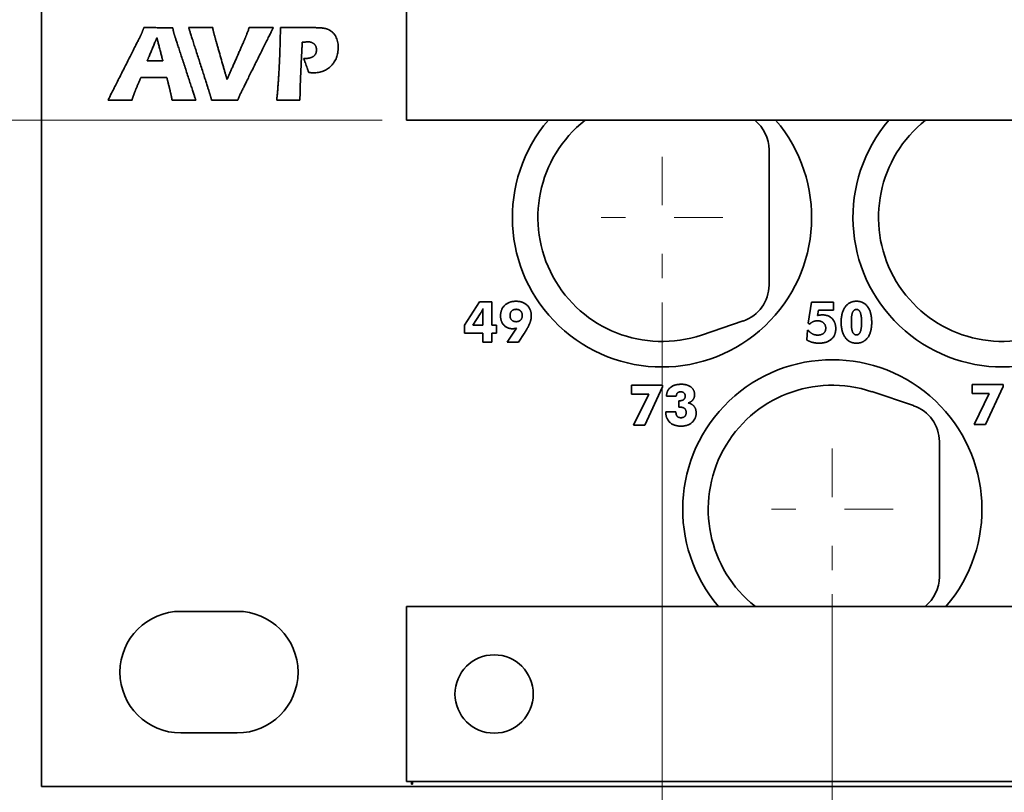
# Model space of a CAD drawing. Units: inches. Extents: x 0.4 to 44.9, y 0.4 to 16.6.
# Drawn here: x 24.3 to 26.3, y 10.4 to 12 of the extents above; entities that cross this region are included whole.
import ezdxf

# ---------------------------------------------------------------- set-up
doc = ezdxf.new("R2010")
doc.units = ezdxf.units.IN
doc.header["$MEASUREMENT"] = 0
doc.linetypes.add('CHAIN', pattern=[0.7087, 0.4724, -0.0591, 0.1181, -0.0591])
doc.layers.add('Center Mark(AVP)', color=1, linetype='Continuous', lineweight=9, true_color=0xff0000)
doc.layers.add('Dimensions(AVP)', color=7, linetype='Continuous', lineweight=18)
doc.layers.add('Visible Edges(AVP)', color=7, linetype='Continuous', lineweight=35)
doc.styles.add('DEFAULT-AVP_Large', font='ARIAL.TTF')
doc.dimstyles.new('AVP Standard-AVP', dxfattribs={"dimtxt": 0.15, "dimasz": 0.1, "dimexe": 0.05, "dimexo": 0.05, "dimgap": 0.04, "dimtad": 0, "dimtoh": 1, "dimdec": 3, "dimrnd": 1e-08, "dimzin": 0, "dimdsep": 46, "dimtxsty": 'DEFAULT-AVP_Large', "dimblk": 'Filled-1', "dimcen": 0.09, "dimdle": 0.12, "dimclrd": 7, "dimclre": 7, "dimclrt": 7, "dimadec": 0, "dimazin": 0, "dimtfac": 1, "dimtdec": 3, "dimtofl": 0, "dimtmove": 0, "dimatfit": 3, "dimfxl": 0, "dimtolj": 1, "dimtzin": 0, "dimlwd": 15, "dimlwe": 15, "dimarcsym": 0})

# ---------------------------------------------------------------- blocks, each defined once
blk = doc.blocks.new('Filled-1')
at = {"color": 0}
for p, q in [((0, 0), (-1, 0.3125)), ((-1, 0.3125), (-1, -0.3125)), ((-1, 0), (0, 0)), ((-1, -0.3125), (0, 0))]:
    blk.add_line(p, q, dxfattribs=at)
at = {"color": 0, "flags": 128}
blk.add_lwpolyline([(-1, -0.3125), (0, 0), (-1, 0.3125), (-1, -0.3125)], dxfattribs=at)
at = {"color": 0}
blk.add_solid([(-1, -0.3125), (0, 0), (-1, 0.3125), (-1, -0.3125)], dxfattribs=at)
blk = doc.blocks.new('*D37')
at = {"layer": 'Defpoints', "color": 0, "linetype": 'Continuous'}
for p in [(25.3078, 13.7402), (25.2378, 13.5951)]:
    blk.add_point(p, dxfattribs=at)
at = {"layer": 'Dimensions(AVP)', "color": 7, "linetype": 'Continuous', "lineweight": 15}
for p, q in [((25.4996, 14.1378), (25.3512, 13.8302)), ((25.5996, 14.1378), (25.4996, 14.1378)), ((25.2728, 13.5776), (25.2728, 13.7576)), ((25.1828, 13.6676), (25.3628, 13.6676))]:
    blk.add_line(p, q, dxfattribs=at)
at = {"layer": 'Dimensions(AVP)', "color": 7, "linetype": 'Continuous', "lineweight": 15, "xscale": 0.1000000014901161, "yscale": 0.1000000014901161, "zscale": 0.1000000014901161, "rotation": 244.2499813172008}
blk.add_blockref('Filled-1', (25.3078, 13.7402), dxfattribs=at)
at = {"layer": 'Dimensions(AVP)', "color": 7, "linetype": 'Continuous', "lineweight": 18, "insert": (25.6396, 14.2376), "char_height": 0.15, "attachment_point": 1, "style": 'DEFAULT-AVP_Large'}
blk.add_mtext('\\A1;∅0.161 in [4.09 mm]{, Jackfield Identification System (JIS), (10 Colors Supplied)}', dxfattribs=at)
blk = doc.blocks.new('*D38')
at = {"layer": 'Defpoints', "color": 0, "linetype": 'Continuous'}
for p in [(23.6427, 13.8476), (25.0928, 13.8476), (25.0928, 13.4876)]:
    blk.add_point(p, dxfattribs=at)
at = {"layer": 'Dimensions(AVP)', "color": 7, "linetype": 'Continuous', "lineweight": 15}
for p, q in [((25.0428, 13.8476), (23.5927, 13.8476)), ((23.6427, 13.7476), (23.6427, 13.5876)), ((25.0428, 13.4876), (23.5927, 13.4876)), ((23.6427, 13.4876), (23.6427, 13.3367))]:
    blk.add_line(p, q, dxfattribs=at)
at = {"layer": 'Dimensions(AVP)', "color": 7, "linetype": 'Continuous', "lineweight": 15, "xscale": 0.1000000014901161, "yscale": 0.1000000014901161, "zscale": 0.1000000014901161}
for p, rotation in [((23.6427, 13.8476), 90), ((23.6427, 13.4876), 270)]:
    blk.add_blockref('Filled-1', p, dxfattribs=dict(at, rotation=rotation))
at = {"layer": 'Dimensions(AVP)', "color": 7, "linetype": 'Continuous', "lineweight": 18, "insert": (23.7539, 11.5834), "char_height": 0.15, "attachment_point": 7, "rotation": 90, "style": 'DEFAULT-AVP_Large'}
blk.add_mtext('\\A1;{Top/Bottom Label\\P}0.360 in [9.14 mm]', dxfattribs=at)
blk = doc.blocks.new('*D39')
at = {"layer": 'Defpoints', "color": 0, "linetype": 'Continuous'}
for p in [(24.0763, 12.4876), (25.0928, 12.4876), (25.0928, 11.7576)]:
    blk.add_point(p, dxfattribs=at)
at = {"layer": 'Dimensions(AVP)', "color": 7, "linetype": 'Continuous', "lineweight": 15}
for p, q in [((25.0428, 12.4876), (24.0263, 12.4876)), ((24.0763, 12.3876), (24.0763, 11.8576)), ((25.0428, 11.7576), (24.0263, 11.7576)), ((24.0763, 11.7576), (24.0763, 11.5899))]:
    blk.add_line(p, q, dxfattribs=at)
at = {"layer": 'Dimensions(AVP)', "color": 7, "linetype": 'Continuous', "lineweight": 15, "xscale": 0.1000000014901161, "yscale": 0.1000000014901161, "zscale": 0.1000000014901161}
for p, rotation in [((24.0763, 12.4876), 90), ((24.0763, 11.7576), 270)]:
    blk.add_blockref('Filled-1', p, dxfattribs=dict(at, rotation=rotation))
at = {"layer": 'Dimensions(AVP)', "color": 7, "linetype": 'Continuous', "lineweight": 18, "insert": (24.1869, 9.7202), "char_height": 0.15, "attachment_point": 7, "rotation": 90, "style": 'DEFAULT-AVP_Large'}
blk.add_mtext('\\A1;{Middle Label\\P}0.730 in [18.54 mm]', dxfattribs=at)
blk = doc.blocks.new('*D40')
at = {"layer": 'Defpoints', "color": 0, "linetype": 'Continuous'}
for p in [(25.6178, 11.4326), (25.0928, 10.3976), (25.6178, 10.0722)]:
    blk.add_point(p, dxfattribs=at)
at = {"layer": 'Dimensions(AVP)', "color": 7, "linetype": 'Continuous', "lineweight": 15}
for p, q in [((25.6178, 11.3826), (25.6178, 10.0222)), ((25.0928, 10.3476), (25.0928, 10.0222)), ((25.1928, 10.0722), (25.5178, 10.0722)), ((25.6178, 10.0722), (26.1318, 10.0722))]:
    blk.add_line(p, q, dxfattribs=at)
at = {"layer": 'Dimensions(AVP)', "color": 7, "linetype": 'Continuous', "lineweight": 15, "xscale": 0.1000000014901161, "yscale": 0.1000000014901161, "zscale": 0.1000000014901161, "rotation": 180}
blk.add_blockref('Filled-1', (25.0928, 10.0722), dxfattribs=at)
at = {"layer": 'Dimensions(AVP)', "color": 7, "linetype": 'Continuous', "lineweight": 15, "xscale": 0.1000000014901161, "yscale": 0.1000000014901161, "zscale": 0.1000000014901161}
blk.add_blockref('Filled-1', (25.6178, 10.0722), dxfattribs=at)
at = {"layer": 'Dimensions(AVP)', "color": 7, "linetype": 'Continuous', "lineweight": 18, "insert": (26.1718, 10.1683), "char_height": 0.15, "attachment_point": 1, "style": 'DEFAULT-AVP_Large'}
blk.add_mtext('\\A1;0.525 in [13.33 mm]', dxfattribs=at)
blk = doc.blocks.new('*D41')
at = {"layer": 'Defpoints', "color": 0, "linetype": 'Continuous'}
for p in [(25.9678, 10.8326), (25.0928, 10.3976), (25.9678, 9.726)]:
    blk.add_point(p, dxfattribs=at)
at = {"layer": 'Dimensions(AVP)', "color": 7, "linetype": 'Continuous', "lineweight": 15}
for p, q in [((25.9678, 10.7826), (25.9678, 9.676)), ((25.0928, 10.3476), (25.0928, 9.676)), ((25.1928, 9.726), (25.8678, 9.726)), ((25.9678, 9.726), (26.133, 9.726))]:
    blk.add_line(p, q, dxfattribs=at)
at = {"layer": 'Dimensions(AVP)', "color": 7, "linetype": 'Continuous', "lineweight": 15, "xscale": 0.1000000014901161, "yscale": 0.1000000014901161, "zscale": 0.1000000014901161, "rotation": 180}
blk.add_blockref('Filled-1', (25.0928, 9.726), dxfattribs=at)
at = {"layer": 'Dimensions(AVP)', "color": 7, "linetype": 'Continuous', "lineweight": 15, "xscale": 0.1000000014901161, "yscale": 0.1000000014901161, "zscale": 0.1000000014901161}
blk.add_blockref('Filled-1', (25.9678, 9.726), dxfattribs=at)
at = {"layer": 'Dimensions(AVP)', "color": 7, "linetype": 'Continuous', "lineweight": 18, "insert": (26.173, 9.8221), "char_height": 0.15, "attachment_point": 1, "style": 'DEFAULT-AVP_Large'}
blk.add_mtext('\\A1;0.875 in [22.22 mm]', dxfattribs=at)

msp = doc.modelspace()

# ---------------------------------------------------------------- linework, layer by layer
at = {"layer": 'Center Mark(AVP)', "linetype": 'CHAIN', "ltscale": 0.138781}
for p, q in [((25.6178, 11.6826), (25.6178, 11.4326)), ((25.7428, 11.5576), (25.4928, 11.5576)), ((25.9678, 11.0826), (25.9678, 10.8326)), ((26.0928, 10.9576), (25.8428, 10.9576))]:
    msp.add_line(p, q, dxfattribs=at)
at = {"layer": 'Visible Edges(AVP)'}
for p, q in [((24.3428, 10.3876), (24.3428, 13.8576)), ((25.0928, 11.7576), (25.0928, 12.4876)), ((24.5919, 11.8797), (24.5597, 11.8797)), ((24.5286, 11.7988), (24.4793, 11.7988)), ((42.5928, 11.7576), (25.0928, 11.7576)), ((25.8378, 11.6966), (25.8378, 11.4186)), ((25.2116, 11.3363), (25.2425, 11.3839)), ((25.2425, 11.3839), (25.2683, 11.3839)), ((25.2683, 11.3839), (25.2683, 11.3363)), ((25.9185, 11.34), (25.9253, 11.3836)), ((25.9253, 11.3836), (25.9705, 11.3836)), ((25.9705, 11.3836), (25.9705, 11.3667)), ((25.229, 11.3363), (25.2443, 11.3595)), ((25.2494, 11.3604), (25.2494, 11.3363)), ((25.9391, 11.3667), (25.9374, 11.356)), ((25.9705, 11.3667), (25.9391, 11.3667)), ((25.2116, 11.3199), (25.2116, 11.3363)), ((25.2494, 11.3363), (25.229, 11.3363)), ((25.2683, 11.3363), (25.2775, 11.3363)), ((25.2775, 11.3363), (25.2775, 11.3199)), ((25.7847, 11.3447), (25.6991, 11.3159)), ((25.9213, 11.3383), (25.9185, 11.34)), ((25.2494, 11.3199), (25.2116, 11.3199)), ((25.2494, 11.3013), (25.2494, 11.3199)), ((25.2683, 11.3199), (25.2683, 11.3013)), ((25.2775, 11.3199), (25.2683, 11.3199)), ((25.2997, 11.3013), (25.3191, 11.33)), ((25.3343, 11.3188), (25.3228, 11.3013)), ((25.9153, 11.3058), (25.9168, 11.3259)), ((25.9168, 11.3259), (25.9186, 11.3255)), ((25.2683, 11.3013), (25.2494, 11.3013)), ((25.3228, 11.3013), (25.2997, 11.3013)), ((25.5553, 11.213), (25.6187, 11.213)), ((25.5553, 11.1944), (25.5553, 11.213)), ((25.6187, 11.213), (25.6187, 11.2091)), ((26.2553, 11.2143), (26.3187, 11.2143)), ((26.2553, 11.1957), (26.2553, 11.2143)), ((26.3187, 11.2103), (26.2826, 11.132)), ((26.3187, 11.2143), (26.3187, 11.2103)), ((25.5904, 11.1944), (25.5553, 11.1944)), ((25.5592, 11.1307), (25.5904, 11.1944)), ((25.6187, 11.2091), (25.5826, 11.1307)), ((25.6472, 11.1901), (25.6271, 11.1901)), ((26.0491, 11.1994), (26.1347, 11.1706)), ((26.2904, 11.1957), (26.2553, 11.1957)), ((26.2592, 11.132), (26.2904, 11.1957)), ((25.6525, 11.1807), (25.6537, 11.1807)), ((25.6525, 11.1673), (25.6525, 11.1807)), ((25.6255, 11.1574), (25.6255, 11.1582)), ((25.6255, 11.1582), (25.6465, 11.1582)), ((25.6465, 11.1582), (25.6465, 11.1569)), ((25.5826, 11.1307), (25.5592, 11.1307)), ((26.2826, 11.132), (26.2592, 11.132)), ((26.1878, 11.0966), (26.1878, 10.8186)), ((24.6288, 10.7476), (24.7448, 10.7476)), ((25.0928, 10.3976), (25.0928, 10.7576)), ((25.0928, 10.7576), (42.5928, 10.7576)), ((24.7448, 10.4976), (24.6288, 10.4976)), ((43.3428, 10.3876), (24.3428, 10.3876)), ((42.5928, 10.3976), (25.0928, 10.3976)), ((25.1028, 10.3921), (25.1028, 10.3976)), ((25.1053, 10.3921), (25.1028, 10.3921)), ((25.1053, 10.3976), (25.1053, 10.3921))]:
    msp.add_line(p, q, dxfattribs=at)
msp.add_circle((25.2728, 10.5776), 0.0805, dxfattribs=at)
for centre, radius, start, end in [((25.6178, 11.5576), 0.3075, 139.4277, 40.5723), ((25.6178, 11.5576), 0.255, 128.3427, 288.5797), ((25.7598, 11.6966), 0.078, 0, 51.4488), ((26.3178, 11.5576), 0.3075, 139.4277, 40.5723), ((26.3178, 11.5576), 0.255, 128.3427, 288.5797), ((25.7598, 11.4186), 0.078, 288.5797, 0), ((25.9678, 10.9576), 0.3075, 319.4277, 220.5723), ((25.9678, 10.9576), 0.255, 71.4203, 231.6573), ((26.1098, 11.0966), 0.078, 0, 71.4203), ((26.1098, 10.8186), 0.078, 308.5512, 0), ((24.6288, 10.6226), 0.125, 90, 270), ((24.7448, 10.6226), 0.125, 270, 90)]:
    msp.add_arc(centre, radius, start, end, dxfattribs=at)
for points, knots in [([(24.5485, 11.9365), (24.5486, 11.9369), (24.549, 11.9376), (24.5494, 11.9388), (24.55, 11.9401), (24.5505, 11.9415), (24.5511, 11.943), (24.5518, 11.9446), (24.5524, 11.9462), (24.5529, 11.9474), (24.5531, 11.948)], [-0.03145958, -0.03145958, -0.03145958, -0.03145958, -0.02848616, -0.02523922, -0.0217185, -0.01792378, -0.0138548, -0.00951133, -0.00489314, 0, 0, 0, 0]), ([(24.5531, 11.948), (24.5532, 11.948), (24.5534, 11.948), (24.5539, 11.948), (24.5547, 11.948), (24.5557, 11.948), (24.5571, 11.948), (24.5587, 11.948), (24.5604, 11.948), (24.5632, 11.948), (24.567, 11.948), (24.5738, 11.948), (24.5827, 11.9479), (24.5917, 11.9479), (24.5985, 11.9479), (24.6023, 11.9479), (24.6051, 11.9479), (24.6068, 11.9479), (24.6084, 11.9479), (24.6098, 11.9479), (24.6108, 11.9479), (24.6116, 11.9479), (24.6121, 11.9479), (24.6123, 11.9479), (24.6124, 11.9479)], [-0.1505603, -0.1505603, -0.1505603, -0.1505603, -0.1501284, -0.1488694, -0.1468385, -0.1440909, -0.1406816, -0.1366658, -0.1320986, -0.1270352, -0.1156403, -0.1029221, -0.0752801, -0.0476382, -0.03492, -0.023525, -0.0184616, -0.0138945, -0.0098787, -0.0064694, -0.0037217, -0.0016909, -0.0004319, 0, 0, 0, 0]), ([(24.6124, 11.9479), (24.6125, 11.9472), (24.6127, 11.9459), (24.613, 11.9439), (24.6134, 11.9419), (24.6137, 11.9406), (24.6138, 11.9399)], [-0.02054813, -0.02054813, -0.02054813, -0.02054813, -0.01535902, -0.01019945, -0.00507711, 0, 0, 0, 0]), ([(24.6138, 11.9399), (24.614, 11.9393), (24.6143, 11.938), (24.6148, 11.936), (24.6154, 11.9341), (24.6158, 11.9328), (24.616, 11.9322)], [-0.02053769, -0.02053769, -0.02053769, -0.02053769, -0.01540758, -0.01027876, -0.00514537, 0, 0, 0, 0]), ([(24.6876, 11.8149), (24.6875, 11.815), (24.6874, 11.8155), (24.687, 11.8166), (24.6865, 11.8184), (24.6857, 11.8208), (24.6847, 11.8238), (24.6836, 11.8274), (24.6823, 11.8314), (24.6803, 11.8376), (24.6776, 11.8462), (24.6727, 11.8614), (24.6663, 11.8815), (24.6599, 11.9015), (24.655, 11.9167), (24.6523, 11.9253), (24.6503, 11.9315), (24.649, 11.9356), (24.6479, 11.9391), (24.6469, 11.9421), (24.6461, 11.9445), (24.6456, 11.9463), (24.6452, 11.9474), (24.6451, 11.9479), (24.645, 11.948)], [0, 0, 0, 0, 0.0010181, 0.0039859, 0.0087734, 0.0152506, 0.0232874, 0.0327541, 0.0435205, 0.0554566, 0.0823184, 0.1122997, 0.1774612, 0.2426227, 0.272604, 0.2994658, 0.3114019, 0.3221683, 0.3316349, 0.3396718, 0.346149, 0.3509364, 0.3539042, 0.3549224, 0.3549224, 0.3549224, 0.3549224]), ([(24.645, 11.948), (24.6451, 11.948), (24.6452, 11.948), (24.6457, 11.948), (24.6463, 11.948), (24.6472, 11.948), (24.6483, 11.948), (24.6496, 11.948), (24.6511, 11.948), (24.6534, 11.948), (24.6566, 11.948), (24.6623, 11.948), (24.6698, 11.948), (24.6772, 11.948), (24.6829, 11.948), (24.6861, 11.948), (24.6884, 11.948), (24.6899, 11.948), (24.6912, 11.948), (24.6923, 11.948), (24.6932, 11.948), (24.6939, 11.948), (24.6943, 11.948), (24.6944, 11.948), (24.6945, 11.948)], [0, 0, 0, 0, 0.0003605, 0.0014114, 0.0031067, 0.0054003, 0.0082462, 0.0115984, 0.0154108, 0.0196375, 0.0291494, 0.0397659, 0.06284, 0.0859141, 0.0965306, 0.1060425, 0.1102692, 0.1140816, 0.1174338, 0.1202797, 0.1225733, 0.1242686, 0.1253195, 0.12568, 0.12568, 0.12568, 0.12568]), ([(24.6945, 11.948), (24.6946, 11.9473), (24.6948, 11.9459), (24.6952, 11.9438), (24.6956, 11.9417), (24.696, 11.9402), (24.6961, 11.9395)], [0, 0, 0, 0, 0.005287, 0.01069717, 0.01624533, 0.02194635, 0.02194635, 0.02194635, 0.02194635]), ([(24.6961, 11.9395), (24.6963, 11.9388), (24.6966, 11.9373), (24.6971, 11.935), (24.6978, 11.9327), (24.6982, 11.9312), (24.6985, 11.9304)], [0, 0, 0, 0, 0.00576386, 0.0116698, 0.01772434, 0.02393368, 0.02393368, 0.02393368, 0.02393368]), ([(24.8189, 11.948), (24.8188, 11.9479), (24.8186, 11.9474), (24.8181, 11.9463), (24.8172, 11.9446), (24.816, 11.9422), (24.8146, 11.9392), (24.8128, 11.9357), (24.8109, 11.9318), (24.8078, 11.9257), (24.8036, 11.9172), (24.7962, 11.9022), (24.7864, 11.8825), (24.7766, 11.8627), (24.7692, 11.8477), (24.765, 11.8392), (24.7619, 11.8331), (24.76, 11.8292), (24.7582, 11.8257), (24.7568, 11.8227), (24.7556, 11.8204), (24.7547, 11.8186), (24.7542, 11.8175), (24.7539, 11.817), (24.7539, 11.8169)], [0, 0, 0, 0, 0.0010663, 0.0041745, 0.0091883, 0.0159718, 0.0243888, 0.0343031, 0.0455787, 0.0580794, 0.0862116, 0.1176107, 0.185854, 0.2540973, 0.2854964, 0.3136286, 0.3261293, 0.3374049, 0.3473192, 0.3557362, 0.3625196, 0.3675335, 0.3706417, 0.371708, 0.371708, 0.371708, 0.371708]), ([(24.7649, 11.9356), (24.7653, 11.9365), (24.766, 11.9385), (24.7672, 11.9416), (24.7683, 11.9447), (24.769, 11.9469), (24.7694, 11.948)], [0, 0, 0, 0, 0.00793521, 0.01618796, 0.02475077, 0.03361555, 0.03361555, 0.03361555, 0.03361555]), ([(24.7694, 11.948), (24.7695, 11.948), (24.7697, 11.948), (24.7701, 11.948), (24.7707, 11.948), (24.7716, 11.948), (24.7727, 11.948), (24.7741, 11.948), (24.7755, 11.948), (24.7779, 11.948), (24.781, 11.948), (24.7867, 11.948), (24.7942, 11.948), (24.8016, 11.948), (24.8073, 11.948), (24.8105, 11.948), (24.8128, 11.948), (24.8143, 11.948), (24.8156, 11.948), (24.8167, 11.948), (24.8176, 11.948), (24.8183, 11.948), (24.8187, 11.948), (24.8189, 11.948), (24.8189, 11.948)], [0, 0, 0, 0, 0.0003605, 0.0014114, 0.0031067, 0.0054003, 0.0082462, 0.0115984, 0.0154108, 0.0196375, 0.0291494, 0.0397659, 0.06284, 0.0859141, 0.0965306, 0.1060425, 0.1102692, 0.1140816, 0.1174338, 0.1202797, 0.1225733, 0.1242686, 0.1253195, 0.12568, 0.12568, 0.12568, 0.12568]), ([(24.831, 11.865), (24.8313, 11.8714), (24.832, 11.8847), (24.8327, 11.905), (24.8333, 11.9262), (24.8335, 11.9406), (24.8337, 11.948)], [0, 0, 0, 0, 0.0493826, 0.1010071, 0.15489, 0.2110468, 0.2110468, 0.2110468, 0.2110468]), ([(24.8337, 11.948), (24.8337, 11.948), (24.834, 11.948), (24.8345, 11.948), (24.8354, 11.948), (24.8366, 11.948), (24.8381, 11.948), (24.8399, 11.948), (24.8419, 11.948), (24.845, 11.948), (24.8493, 11.948), (24.8569, 11.948), (24.8669, 11.948), (24.8769, 11.948), (24.8845, 11.948), (24.8888, 11.948), (24.8919, 11.948), (24.8939, 11.948), (24.8957, 11.948), (24.8972, 11.948), (24.8984, 11.948), (24.8993, 11.948), (24.8998, 11.948), (24.9, 11.948), (24.9001, 11.948)], [0, 0, 0, 0, 0.0004842, 0.0018955, 0.0041721, 0.0072523, 0.0110741, 0.0155759, 0.0206957, 0.0263719, 0.0391458, 0.053403, 0.08439, 0.115377, 0.1296342, 0.1424081, 0.1480843, 0.1532041, 0.1577059, 0.1615277, 0.1646079, 0.1668845, 0.1682958, 0.16878, 0.16878, 0.16878, 0.16878]), ([(24.9001, 11.948), (24.9007, 11.948), (24.902, 11.948), (24.9038, 11.948), (24.9055, 11.948), (24.9072, 11.9479), (24.9088, 11.9479), (24.9103, 11.9479), (24.9118, 11.9478), (24.9132, 11.9477), (24.9145, 11.9477), (24.9158, 11.9476), (24.917, 11.9475), (24.9181, 11.9474), (24.9191, 11.9473), (24.9201, 11.9472), (24.921, 11.9471), (24.9216, 11.947), (24.9219, 11.947)], [0, 0, 0, 0, 0.00475897, 0.00934584, 0.01376055, 0.01800305, 0.02207333, 0.02597138, 0.0296972, 0.03325084, 0.03663239, 0.03984195, 0.04287969, 0.04574584, 0.04844071, 0.0509647, 0.05331833, 0.05550231, 0.05550231, 0.05550231, 0.05550231]), ([(24.9219, 11.947), (24.9225, 11.9469), (24.9235, 11.9467), (24.9251, 11.9464), (24.9266, 11.946), (24.9281, 11.9456), (24.9296, 11.9451), (24.931, 11.9446), (24.9323, 11.9441), (24.9332, 11.9437), (24.9336, 11.9435)], [0, 0, 0, 0, 0.00415715, 0.00822959, 0.01222159, 0.01613762, 0.0199823, 0.02376043, 0.02747696, 0.03113702, 0.03113702, 0.03113702, 0.03113702]), ([(24.9336, 11.9435), (24.9343, 11.9431), (24.9357, 11.9424), (24.9377, 11.9411), (24.9396, 11.9396), (24.9414, 11.938), (24.943, 11.9362), (24.9446, 11.9342), (24.946, 11.9321), (24.9468, 11.9305), (24.9473, 11.9298)], [0, 0, 0, 0, 0.00601907, 0.01201981, 0.0180457, 0.02413978, 0.03034377, 0.03669731, 0.04323743, 0.04999817, 0.04999817, 0.04999817, 0.04999817]), ([(24.4793, 11.7988), (24.4794, 11.799), (24.4796, 11.7995), (24.4802, 11.8005), (24.481, 11.8023), (24.4822, 11.8047), (24.4837, 11.8076), (24.4855, 11.8111), (24.4875, 11.8151), (24.4906, 11.8212), (24.4949, 11.8296), (24.5024, 11.8447), (24.5124, 11.8644), (24.5224, 11.8841), (24.53, 11.8992), (24.5342, 11.9076), (24.5373, 11.9137), (24.5393, 11.9177), (24.5411, 11.9212), (24.5426, 11.9241), (24.5438, 11.9265), (24.5447, 11.9282), (24.5452, 11.9293), (24.5455, 11.9298), (24.5455, 11.9299)], [-0.3730598, -0.3730598, -0.3730598, -0.3730598, -0.3719897, -0.3688702, -0.3638381, -0.3570299, -0.3485823, -0.338632, -0.3273154, -0.3147692, -0.2865347, -0.2550214, -0.1865299, -0.1180385, -0.0865251, -0.0582906, -0.0457445, -0.0344279, -0.0244775, -0.0160299, -0.0092218, -0.0041896, -0.0010702, 0, 0, 0, 0]), ([(24.5455, 11.9299), (24.5456, 11.9302), (24.5458, 11.9306), (24.5462, 11.9313), (24.5465, 11.932), (24.5469, 11.9328), (24.5473, 11.9337), (24.5477, 11.9346), (24.5481, 11.9355), (24.5484, 11.9362), (24.5485, 11.9365)], [-0.01831664, -0.01831664, -0.01831664, -0.01831664, -0.01653217, -0.01460341, -0.01253037, -0.01031306, -0.00795143, -0.00544544, -0.00279499, 0, 0, 0, 0]), ([(24.5597, 11.8797), (24.5597, 11.8797), (24.5598, 11.8799), (24.56, 11.8803), (24.5602, 11.8809), (24.5606, 11.8818), (24.5611, 11.8829), (24.5616, 11.8841), (24.5622, 11.8856), (24.5631, 11.8878), (24.5644, 11.8908), (24.5667, 11.8963), (24.5697, 11.9034), (24.5727, 11.9106), (24.575, 11.916), (24.5763, 11.9191), (24.5773, 11.9213), (24.5779, 11.9228), (24.5784, 11.924), (24.5788, 11.9251), (24.5792, 11.926), (24.5795, 11.9266), (24.5796, 11.927), (24.5797, 11.9272), (24.5797, 11.9272)], [-0.1309809, -0.1309809, -0.1309809, -0.1309809, -0.1306051, -0.1295099, -0.1277431, -0.1253528, -0.1223869, -0.1188933, -0.1149201, -0.1105151, -0.100602, -0.0895377, -0.0654904, -0.0414432, -0.0303789, -0.0204658, -0.0160608, -0.0120876, -0.008594, -0.0056281, -0.0032377, -0.001471, -0.0003757, 0, 0, 0, 0]), ([(24.5797, 11.9272), (24.5797, 11.9272), (24.5798, 11.927), (24.5799, 11.9266), (24.58, 11.926), (24.5803, 11.9251), (24.5805, 11.924), (24.5809, 11.9228), (24.5812, 11.9213), (24.5818, 11.9191), (24.5826, 11.916), (24.584, 11.9106), (24.5858, 11.9034), (24.5877, 11.8963), (24.5891, 11.8908), (24.5899, 11.8878), (24.5904, 11.8856), (24.5908, 11.8841), (24.5911, 11.8829), (24.5914, 11.8818), (24.5916, 11.8809), (24.5918, 11.8803), (24.5919, 11.8799), (24.5919, 11.8797), (24.5919, 11.8797)], [-0.1246367, -0.1246367, -0.1246367, -0.1246367, -0.1242792, -0.123237, -0.1215558, -0.1192813, -0.116459, -0.1131346, -0.1093538, -0.1051623, -0.0957293, -0.0852009, -0.0623184, -0.0394358, -0.0289074, -0.0194745, -0.0152829, -0.0115021, -0.0081778, -0.0053555, -0.0030809, -0.0013997, -0.0003575, 0, 0, 0, 0]), ([(24.616, 11.9322), (24.6161, 11.932), (24.6162, 11.9315), (24.6166, 11.9304), (24.6172, 11.9287), (24.618, 11.9262), (24.619, 11.9232), (24.6201, 11.9197), (24.6214, 11.9157), (24.6235, 11.9095), (24.6263, 11.9008), (24.6313, 11.8856), (24.6379, 11.8655), (24.6444, 11.8454), (24.6494, 11.8302), (24.6523, 11.8215), (24.6543, 11.8153), (24.6556, 11.8113), (24.6568, 11.8078), (24.6578, 11.8048), (24.6585, 11.8024), (24.6591, 11.8006), (24.6595, 11.7995), (24.6597, 11.799), (24.6597, 11.7988)], [-0.3563082, -0.3563082, -0.3563082, -0.3563082, -0.3552861, -0.3523067, -0.3475005, -0.3409981, -0.3329298, -0.3234263, -0.3126178, -0.3006351, -0.2736684, -0.2435701, -0.1781541, -0.1127381, -0.0826398, -0.0556732, -0.0436904, -0.032882, -0.0233784, -0.0153101, -0.0088077, -0.0040015, -0.0010221, 0, 0, 0, 0]), ([(24.6985, 11.9304), (24.6985, 11.9303), (24.6986, 11.93), (24.6988, 11.9292), (24.6991, 11.9281), (24.6996, 11.9264), (24.7002, 11.9244), (24.7008, 11.9221), (24.7016, 11.9194), (24.7028, 11.9152), (24.7044, 11.9095), (24.7073, 11.8993), (24.7112, 11.8859), (24.715, 11.8725), (24.7179, 11.8623), (24.7196, 11.8566), (24.7207, 11.8524), (24.7215, 11.8497), (24.7222, 11.8474), (24.7228, 11.8454), (24.7232, 11.8438), (24.7236, 11.8426), (24.7238, 11.8418), (24.7239, 11.8415), (24.7239, 11.8414)], [0, 0, 0, 0, 0.0006743, 0.0026398, 0.0058103, 0.0100999, 0.0154225, 0.0216919, 0.0288221, 0.036727, 0.0545166, 0.0743722, 0.1175264, 0.1606806, 0.1805361, 0.1983258, 0.2062307, 0.2133609, 0.2196303, 0.2249528, 0.2292424, 0.232413, 0.2343785, 0.2350528, 0.2350528, 0.2350528, 0.2350528]), ([(24.7239, 11.8414), (24.7239, 11.8415), (24.7241, 11.8418), (24.7244, 11.8425), (24.7249, 11.8436), (24.7255, 11.8452), (24.7264, 11.847), (24.7273, 11.8493), (24.7285, 11.8518), (24.7302, 11.8557), (24.7326, 11.8612), (24.7368, 11.8708), (24.7424, 11.8834), (24.7479, 11.8961), (24.7522, 11.9057), (24.7545, 11.9111), (24.7563, 11.915), (24.7574, 11.9176), (24.7584, 11.9198), (24.7592, 11.9217), (24.7599, 11.9232), (24.7604, 11.9244), (24.7607, 11.925), (24.7608, 11.9254), (24.7608, 11.9254)], [0, 0, 0, 0, 0.0006688, 0.0026181, 0.0057627, 0.0100171, 0.0152961, 0.0215141, 0.0285859, 0.036426, 0.0540698, 0.0737626, 0.1165632, 0.1593637, 0.1790565, 0.1967004, 0.2045405, 0.2116123, 0.2178303, 0.2231092, 0.2273636, 0.2305082, 0.2324576, 0.2331264, 0.2331264, 0.2331264, 0.2331264]), ([(24.7608, 11.9254), (24.761, 11.9258), (24.7613, 11.9266), (24.7618, 11.9277), (24.7623, 11.9289), (24.7628, 11.9302), (24.7633, 11.9315), (24.7638, 11.9328), (24.7643, 11.9342), (24.7647, 11.9351), (24.7649, 11.9356)], [0, 0, 0, 0, 0.0030845, 0.00627845, 0.00958175, 0.01299432, 0.01651604, 0.0201468, 0.02388648, 0.02773496, 0.02773496, 0.02773496, 0.02773496]), ([(24.903, 11.9145), (24.9026, 11.9149), (24.9018, 11.9155), (24.9004, 11.9164), (24.899, 11.9171), (24.8974, 11.9177), (24.8957, 11.9182), (24.8938, 11.9185), (24.8919, 11.9187), (24.8903, 11.9188), (24.8889, 11.9187), (24.8879, 11.9187), (24.8868, 11.9186), (24.8855, 11.9185), (24.8841, 11.9184), (24.8825, 11.9183), (24.8809, 11.9181), (24.8797, 11.918), (24.8791, 11.9179)], [0, 0, 0, 0, 0.00400982, 0.00806473, 0.01221454, 0.01650635, 0.02098342, 0.02568446, 0.03064349, 0.03589004, 0.03813399, 0.04071873, 0.04364403, 0.04690925, 0.05051346, 0.05445556, 0.05873434, 0.06334851, 0.06334851, 0.06334851, 0.06334851]), ([(24.9473, 11.9298), (24.9481, 11.9281), (24.9496, 11.9248), (24.9512, 11.9195), (24.9521, 11.9138), (24.9524, 11.9079), (24.9522, 11.9021), (24.9515, 11.8966), (24.9504, 11.8913), (24.9489, 11.8864), (24.9469, 11.8817), (24.9444, 11.8773), (24.9415, 11.8732), (24.9393, 11.8708), (24.9381, 11.8696)], [0, 0, 0, 0, 0.0137995, 0.0278636, 0.0424034, 0.0576076, 0.0724041, 0.0865402, 0.1001192, 0.1132573, 0.126083, 0.1387344, 0.151355, 0.1640897, 0.1640897, 0.1640897, 0.1640897]), ([(24.8785, 11.9178), (24.8784, 11.9177), (24.8784, 11.9174), (24.8784, 11.9169), (24.8784, 11.9159), (24.8783, 11.9146), (24.8782, 11.9131), (24.8781, 11.9112), (24.878, 11.9091), (24.8779, 11.9058), (24.8776, 11.9012), (24.8773, 11.8931), (24.8767, 11.8825), (24.8762, 11.8719), (24.8758, 11.8638), (24.8756, 11.8592), (24.8755, 11.856), (24.8754, 11.8538), (24.8753, 11.852), (24.8752, 11.8504), (24.8751, 11.8491), (24.8751, 11.8482), (24.875, 11.8476), (24.875, 11.8473), (24.875, 11.8472)], [0, 0, 0, 0, 0.0005146, 0.0020146, 0.0044344, 0.0077082, 0.0117703, 0.016555, 0.0219967, 0.0280297, 0.0416066, 0.0567602, 0.0896951, 0.12263, 0.1377835, 0.1513604, 0.1573934, 0.1628351, 0.1676198, 0.1716819, 0.1749557, 0.1773755, 0.1788755, 0.1793901, 0.1793901, 0.1793901, 0.1793901]), ([(24.8791, 11.9179), (24.8791, 11.9179), (24.8791, 11.9179), (24.8791, 11.9179), (24.8791, 11.9179), (24.8791, 11.9179), (24.879, 11.9179), (24.879, 11.9179), (24.879, 11.9179), (24.879, 11.9179), (24.8789, 11.9179), (24.8789, 11.9179), (24.8788, 11.9178), (24.8787, 11.9178), (24.8786, 11.9178), (24.8786, 11.9178), (24.8785, 11.9178), (24.8785, 11.9178), (24.8785, 11.9178), (24.8785, 11.9178), (24.8785, 11.9178), (24.8785, 11.9178), (24.8785, 11.9178), (24.8785, 11.9178), (24.8785, 11.9178)], [0, 0, 0, 0, 0.000004749, 0.000018593, 0.000040925, 0.000071139, 0.000108628, 0.000152787, 0.000203009, 0.000258687, 0.000383988, 0.000523841, 0.000827798, 0.001131755, 0.001271608, 0.00139691, 0.001452588, 0.00150281, 0.001546968, 0.001584458, 0.001614671, 0.001637003, 0.001650847, 0.001655597, 0.001655597, 0.001655597, 0.001655597]), ([(24.9013, 11.8889), (24.9018, 11.8893), (24.9028, 11.8901), (24.9041, 11.8914), (24.9052, 11.8929), (24.9061, 11.8946), (24.9068, 11.8964), (24.9073, 11.8984), (24.9076, 11.9005), (24.9077, 11.9026), (24.9077, 11.9045), (24.9074, 11.9063), (24.9071, 11.9079), (24.9066, 11.9094), (24.9059, 11.9109), (24.9051, 11.9122), (24.9041, 11.9134), (24.9034, 11.9142), (24.903, 11.9145)], [0, 0, 0, 0, 0.00488923, 0.00966035, 0.01439422, 0.01917316, 0.02407685, 0.02917872, 0.03454374, 0.04022753, 0.04492964, 0.0493931, 0.05365499, 0.0577574, 0.06174702, 0.0656741, 0.06959084, 0.07354938, 0.07354938, 0.07354938, 0.07354938]), ([(24.8816, 11.8844), (24.8822, 11.8844), (24.8832, 11.8844), (24.8848, 11.8845), (24.8863, 11.8846), (24.8878, 11.8847), (24.8892, 11.8848), (24.8906, 11.885), (24.8919, 11.8853), (24.8931, 11.8855), (24.8943, 11.8858), (24.8955, 11.8862), (24.8966, 11.8865), (24.8976, 11.8869), (24.8986, 11.8874), (24.8995, 11.8878), (24.9004, 11.8884), (24.901, 11.8887), (24.9013, 11.8889)], [0, 0, 0, 0, 0.00411812, 0.00810411, 0.01196035, 0.01568944, 0.01929422, 0.02277786, 0.02614382, 0.02939592, 0.0325384, 0.03557592, 0.03851361, 0.04135714, 0.04411272, 0.04678718, 0.04938793, 0.05192303, 0.05192303, 0.05192303, 0.05192303]), ([(24.8917, 11.8558), (24.8917, 11.8559), (24.8917, 11.856), (24.8916, 11.8562), (24.8915, 11.8566), (24.8913, 11.8571), (24.8911, 11.8577), (24.8908, 11.8585), (24.8905, 11.8594), (24.89, 11.8607), (24.8894, 11.8625), (24.8882, 11.8658), (24.8867, 11.8701), (24.8852, 11.8744), (24.884, 11.8777), (24.8834, 11.8795), (24.8829, 11.8809), (24.8826, 11.8817), (24.8823, 11.8825), (24.8821, 11.8831), (24.8819, 11.8837), (24.8818, 11.884), (24.8817, 11.8843), (24.8816, 11.8844), (24.8816, 11.8844)], [0, 0, 0, 0, 0.0002208, 0.00086441, 0.00190263, 0.00330729, 0.00505019, 0.00710316, 0.00943799, 0.01202651, 0.01785185, 0.02435368, 0.03848483, 0.05261597, 0.0591178, 0.06494314, 0.06753166, 0.0698665, 0.07191946, 0.07366236, 0.07506702, 0.07610525, 0.07674885, 0.07696965, 0.07696965, 0.07696965, 0.07696965]), ([(24.826, 11.7988), (24.8262, 11.8012), (24.8267, 11.8061), (24.8275, 11.8136), (24.8281, 11.8214), (24.8288, 11.8296), (24.8294, 11.838), (24.83, 11.8467), (24.8305, 11.8557), (24.8309, 11.8618), (24.831, 11.865)], [0, 0, 0, 0, 0.0183693, 0.0375033, 0.0574036, 0.0780715, 0.0995084, 0.1217155, 0.144694, 0.1684448, 0.1684448, 0.1684448, 0.1684448]), ([(24.9381, 11.8696), (24.9369, 11.8684), (24.9345, 11.8661), (24.9305, 11.8632), (24.9263, 11.8607), (24.9217, 11.8587), (24.9169, 11.8571), (24.9117, 11.856), (24.9063, 11.8553), (24.902, 11.8551), (24.8988, 11.8552), (24.8975, 11.8553), (24.8968, 11.8553)], [0, 0, 0, 0, 0.0127074, 0.0252391, 0.037739, 0.0503524, 0.0632208, 0.0764775, 0.0902448, 0.1046318, 0.1091938, 0.1145509, 0.1145509, 0.1145509, 0.1145509]), ([(24.5468, 11.8457), (24.5468, 11.8457), (24.5468, 11.8456), (24.5467, 11.8453), (24.5465, 11.8449), (24.5463, 11.8444), (24.546, 11.8437), (24.5457, 11.8429), (24.5453, 11.842), (24.5447, 11.8406), (24.5439, 11.8387), (24.5425, 11.8353), (24.5406, 11.8309), (24.5388, 11.8264), (24.5373, 11.823), (24.5365, 11.8211), (24.5359, 11.8197), (24.5356, 11.8188), (24.5352, 11.818), (24.535, 11.8173), (24.5347, 11.8168), (24.5346, 11.8164), (24.5345, 11.8161), (24.5344, 11.816), (24.5344, 11.816)], [-0.08176088, -0.08176088, -0.08176088, -0.08176088, -0.08152634, -0.08084267, -0.07973981, -0.07824772, -0.07639632, -0.07421556, -0.07173539, -0.06898574, -0.06279778, -0.05589123, -0.04088044, -0.02586965, -0.01896309, -0.01277514, -0.01002549, -0.00754532, -0.00536456, -0.00351316, -0.00202107, -0.00091821, -0.00023454, 0, 0, 0, 0]), ([(24.6002, 11.8457), (24.6001, 11.8457), (24.5999, 11.8457), (24.5995, 11.8457), (24.5988, 11.8457), (24.5978, 11.8457), (24.5966, 11.8457), (24.5952, 11.8457), (24.5936, 11.8457), (24.5911, 11.8457), (24.5877, 11.8457), (24.5815, 11.8457), (24.5735, 11.8457), (24.5655, 11.8457), (24.5594, 11.8457), (24.5559, 11.8457), (24.5534, 11.8457), (24.5518, 11.8457), (24.5504, 11.8457), (24.5492, 11.8457), (24.5482, 11.8457), (24.5475, 11.8457), (24.5471, 11.8457), (24.5469, 11.8457), (24.5468, 11.8457)], [-0.1355, -0.1355, -0.1355, -0.1355, -0.1351113, -0.1339783, -0.1321505, -0.1296777, -0.1266095, -0.1229954, -0.118885, -0.1143281, -0.104073, -0.092627, -0.06775, -0.042873, -0.031427, -0.0211719, -0.016615, -0.0125046, -0.0088905, -0.0058223, -0.0033495, -0.0015217, -0.0003887, 0, 0, 0, 0]), ([(24.6083, 11.812), (24.6083, 11.812), (24.6083, 11.8121), (24.6082, 11.8124), (24.6081, 11.8128), (24.608, 11.8134), (24.6078, 11.8142), (24.6076, 11.8151), (24.6073, 11.8161), (24.6069, 11.8177), (24.6064, 11.8199), (24.6055, 11.8237), (24.6043, 11.8288), (24.603, 11.8339), (24.6021, 11.8378), (24.6016, 11.84), (24.6012, 11.8415), (24.6009, 11.8425), (24.6007, 11.8434), (24.6005, 11.8442), (24.6004, 11.8448), (24.6003, 11.8453), (24.6002, 11.8455), (24.6002, 11.8457), (24.6002, 11.8457)], [-0.0881816, -0.0881816, -0.0881816, -0.0881816, -0.08792864, -0.08719128, -0.08600182, -0.08439255, -0.08239576, -0.08004375, -0.0773688, -0.07440322, -0.06772932, -0.06028039, -0.0440908, -0.02790121, -0.02045228, -0.01377837, -0.0108128, -0.00813785, -0.00578584, -0.00378905, -0.00217978, -0.00099032, -0.00025296, 0, 0, 0, 0]), ([(24.875, 11.8472), (24.875, 11.8453), (24.8748, 11.8414), (24.8745, 11.8335), (24.8744, 11.8276), (24.8742, 11.8236)], [0, 0, 0, 0, 0.01475688, 0.02969312, 0.06009356, 0.06009356, 0.06009356, 0.06009356]), ([(24.8968, 11.8553), (24.8967, 11.8553), (24.8963, 11.8554), (24.8957, 11.8554), (24.8951, 11.8555), (24.8944, 11.8555), (24.8938, 11.8556), (24.8931, 11.8557), (24.8924, 11.8558), (24.892, 11.8558), (24.8917, 11.8558)], [0, 0, 0, 0, 0.00146258, 0.00297012, 0.00452426, 0.00612662, 0.00777878, 0.00948232, 0.0112388, 0.01304975, 0.01304975, 0.01304975, 0.01304975]), ([(24.8742, 11.8236), (24.8741, 11.8195), (24.874, 11.8134), (24.8738, 11.8051), (24.8737, 11.8009), (24.8736, 11.7988)], [0, 0, 0, 0, 0.03108309, 0.04688026, 0.06287114, 0.06287114, 0.06287114, 0.06287114]), ([(24.5313, 11.8075), (24.531, 11.8068), (24.5306, 11.8053), (24.5299, 11.8032), (24.5292, 11.801), (24.5288, 11.7996), (24.5286, 11.7988)], [-0.02298495, -0.02298495, -0.02298495, -0.02298495, -0.01716628, -0.01139282, -0.00566921, 0, 0, 0, 0]), ([(24.5344, 11.816), (24.5341, 11.8153), (24.5336, 11.8139), (24.5328, 11.8118), (24.532, 11.8096), (24.5315, 11.8082), (24.5313, 11.8075)], [-0.02305171, -0.02305171, -0.02305171, -0.02305171, -0.01734139, -0.01158847, -0.0058043, 0, 0, 0, 0]), ([(24.6099, 11.8048), (24.6099, 11.8051), (24.6098, 11.8056), (24.6096, 11.8064), (24.6094, 11.8073), (24.6092, 11.8082), (24.609, 11.8091), (24.6088, 11.81), (24.6086, 11.811), (24.6084, 11.8116), (24.6083, 11.812)], [-0.01864898, -0.01864898, -0.01864898, -0.01864898, -0.01655064, -0.0143897, -0.01216406, -0.00987174, -0.00751091, -0.00507979, -0.00257671, 0, 0, 0, 0]), ([(24.6108, 11.7988), (24.6108, 11.7993), (24.6107, 11.8003), (24.6105, 11.8017), (24.6102, 11.8032), (24.61, 11.8043), (24.6099, 11.8048)], [-0.01525991, -0.01525991, -0.01525991, -0.01525991, -0.01166011, -0.00790994, -0.00401989, 0, 0, 0, 0]), ([(24.6597, 11.7988), (24.6596, 11.7988), (24.6595, 11.7988), (24.6591, 11.7988), (24.6584, 11.7988), (24.6575, 11.7988), (24.6564, 11.7988), (24.6551, 11.7988), (24.6537, 11.7988), (24.6514, 11.7988), (24.6482, 11.7988), (24.6426, 11.7988), (24.6353, 11.7988), (24.6279, 11.7988), (24.6223, 11.7988), (24.6192, 11.7988), (24.6169, 11.7988), (24.6154, 11.7988), (24.6141, 11.7988), (24.613, 11.7988), (24.6121, 11.7988), (24.6115, 11.7988), (24.6111, 11.7988), (24.6109, 11.7988), (24.6108, 11.7988)], [-0.12407, -0.12407, -0.12407, -0.12407, -0.1237141, -0.1226766, -0.1210031, -0.1187389, -0.1159294, -0.1126202, -0.1088566, -0.1046841, -0.095294, -0.0848135, -0.062035, -0.0392565, -0.028776, -0.0193859, -0.0152134, -0.0114498, -0.0081406, -0.0053311, -0.0030669, -0.0013934, -0.0003559, 0, 0, 0, 0]), ([(24.6901, 11.8066), (24.6899, 11.8071), (24.6897, 11.8079), (24.6893, 11.8091), (24.689, 11.8103), (24.6886, 11.8114), (24.6883, 11.8124), (24.6881, 11.8133), (24.6878, 11.8141), (24.6877, 11.8147), (24.6876, 11.8149)], [0, 0, 0, 0, 0.00347922, 0.00675293, 0.00981956, 0.01267756, 0.01532535, 0.01776136, 0.01998402, 0.02199176, 0.02199176, 0.02199176, 0.02199176]), ([(24.6923, 11.7988), (24.6923, 11.7989), (24.6922, 11.7992), (24.6921, 11.7995), (24.692, 11.7998), (24.6919, 11.8002), (24.6918, 11.8006), (24.6917, 11.801), (24.6915, 11.8015), (24.6914, 11.802), (24.6913, 11.8025), (24.6911, 11.803), (24.691, 11.8035), (24.6908, 11.8041), (24.6906, 11.8047), (24.6904, 11.8053), (24.6903, 11.806), (24.6901, 11.8064), (24.6901, 11.8066)], [0, 0, 0, 0, 0.0007946, 0.00165467, 0.00258019, 0.0035711, 0.00462737, 0.00574896, 0.00693584, 0.00818796, 0.00950529, 0.0108878, 0.01233543, 0.01384816, 0.01542595, 0.01706875, 0.01877653, 0.02054926, 0.02054926, 0.02054926, 0.02054926]), ([(24.746, 11.7988), (24.7459, 11.7988), (24.7457, 11.7988), (24.7453, 11.7988), (24.7446, 11.7988), (24.7436, 11.7988), (24.7424, 11.7988), (24.741, 11.7988), (24.7394, 11.7988), (24.7369, 11.7988), (24.7334, 11.7988), (24.7272, 11.7988), (24.7192, 11.7988), (24.7111, 11.7988), (24.7049, 11.7988), (24.7015, 11.7988), (24.699, 11.7988), (24.6973, 11.7988), (24.6959, 11.7988), (24.6947, 11.7988), (24.6937, 11.7988), (24.693, 11.7988), (24.6926, 11.7988), (24.6924, 11.7988), (24.6923, 11.7988)], [0, 0, 0, 0, 0.0003912, 0.0015314, 0.0033707, 0.0058592, 0.008947, 0.012584, 0.0167204, 0.0213062, 0.0316265, 0.0431452, 0.06818, 0.0932148, 0.1047335, 0.1150537, 0.1196396, 0.123776, 0.127413, 0.1305008, 0.1329893, 0.1348286, 0.1359688, 0.13636, 0.13636, 0.13636, 0.13636]), ([(24.7495, 11.8077), (24.7492, 11.807), (24.7485, 11.8055), (24.7476, 11.8032), (24.7468, 11.801), (24.7463, 11.7996), (24.746, 11.7988)], [0, 0, 0, 0, 0.00625136, 0.01237173, 0.01835682, 0.02420219, 0.02420219, 0.02420219, 0.02420219]), ([(24.7539, 11.8169), (24.7535, 11.8161), (24.7527, 11.8146), (24.7516, 11.8123), (24.7505, 11.81), (24.7498, 11.8085), (24.7495, 11.8077)], [0, 0, 0, 0, 0.00662166, 0.01313229, 0.01954681, 0.02588061, 0.02588061, 0.02588061, 0.02588061]), ([(24.8736, 11.7988), (24.8736, 11.7988), (24.8734, 11.7988), (24.873, 11.7988), (24.8724, 11.7988), (24.8715, 11.7988), (24.8704, 11.7988), (24.8691, 11.7988), (24.8677, 11.7988), (24.8655, 11.7988), (24.8624, 11.7988), (24.857, 11.7988), (24.8498, 11.7988), (24.8426, 11.7988), (24.8372, 11.7988), (24.8341, 11.7988), (24.8319, 11.7988), (24.8304, 11.7988), (24.8292, 11.7988), (24.8281, 11.7988), (24.8272, 11.7988), (24.8266, 11.7988), (24.8262, 11.7988), (24.826, 11.7988), (24.826, 11.7988)], [0, 0, 0, 0, 0.0003471, 0.0013589, 0.002991, 0.0051992, 0.0079391, 0.0111665, 0.014837, 0.0189063, 0.028064, 0.0382852, 0.0605, 0.0827148, 0.092936, 0.1020938, 0.106163, 0.1098335, 0.1130609, 0.1158008, 0.118009, 0.1196411, 0.1206529, 0.121, 0.121, 0.121, 0.121])]:
    msp.add_open_spline(points, degree=3, knots=knots, dxfattribs=at)
for points in [[(25.286, 11.3549), (25.286, 11.3687), (25.3032, 11.3853), (25.3177, 11.3853)], [(25.3177, 11.3853), (25.3321, 11.3853), (25.3492, 11.3689), (25.3492, 11.3552)], [(25.986, 11.3423), (25.986, 11.3623), (26.0028, 11.3853), (26.0175, 11.3853)], [(26.0175, 11.3853), (26.0323, 11.3853), (26.0488, 11.3623), (26.0488, 11.3414)], [(25.2443, 11.3595), (25.2462, 11.3625), (25.2489, 11.3674), (25.25, 11.3698)], [(25.25, 11.3698), (25.2497, 11.3683), (25.2494, 11.3638), (25.2494, 11.3604)], [(25.3104, 11.3288), (25.2998, 11.3288), (25.286, 11.3436), (25.286, 11.3549)], [(25.3055, 11.356), (25.3055, 11.3619), (25.3122, 11.3687), (25.3181, 11.3687)], [(25.3181, 11.3433), (25.3122, 11.3433), (25.3055, 11.3501), (25.3055, 11.356)], [(25.3181, 11.3687), (25.3238, 11.3687), (25.3306, 11.3619), (25.3306, 11.356)], [(25.3306, 11.356), (25.3306, 11.3501), (25.3238, 11.3433), (25.3181, 11.3433)], [(25.3492, 11.3552), (25.3492, 11.3478), (25.3426, 11.3314), (25.3343, 11.3188)], [(25.9374, 11.356), (25.94, 11.3566), (25.9451, 11.3572), (25.9476, 11.3572)], [(25.9476, 11.3572), (25.9602, 11.3572), (25.9749, 11.342), (25.9749, 11.329)], [(26.0069, 11.3423), (26.0069, 11.3559), (26.0119, 11.3684), (26.0175, 11.3684)], [(26.0175, 11.3684), (26.0228, 11.3684), (26.0279, 11.3557), (26.0279, 11.3423)], [(25.9375, 11.3451), (25.9325, 11.3451), (25.9245, 11.3417), (25.9213, 11.3383)], [(25.9543, 11.3301), (25.9543, 11.3367), (25.9449, 11.3451), (25.9375, 11.3451)], [(26.0175, 11.2991), (26.0028, 11.2991), (25.986, 11.3221), (25.986, 11.3423)], [(26.0175, 11.3161), (26.0119, 11.3161), (26.0069, 11.3286), (26.0069, 11.3423)], [(26.0279, 11.3423), (26.0279, 11.3287), (26.0228, 11.3161), (26.0175, 11.3161)], [(26.0488, 11.3414), (26.0488, 11.3217), (26.0321, 11.2991), (26.0175, 11.2991)], [(25.3191, 11.33), (25.3171, 11.3295), (25.3128, 11.3288), (25.3104, 11.3288)], [(25.9186, 11.3255), (25.9217, 11.321), (25.9319, 11.3157), (25.9377, 11.3157)], [(25.9377, 11.3157), (25.9456, 11.3157), (25.9543, 11.3232), (25.9543, 11.3301)], [(25.9749, 11.329), (25.9749, 11.3151), (25.9567, 11.2991), (25.9408, 11.2991)], [(25.9408, 11.2991), (25.9333, 11.2991), (25.9203, 11.3025), (25.9153, 11.3058)], [(25.6271, 11.1901), (25.6273, 11.2018), (25.6432, 11.2146), (25.6574, 11.2146)], [(25.6574, 11.2146), (25.6702, 11.2146), (25.6847, 11.2031), (25.6847, 11.1932)], [(25.6563, 11.1991), (25.6521, 11.1991), (25.6473, 11.1944), (25.6472, 11.1901)], [(25.6537, 11.1807), (25.6594, 11.1807), (25.6656, 11.1857), (25.6656, 11.1905)], [(25.6656, 11.1905), (25.6656, 11.1943), (25.6604, 11.1991), (25.6563, 11.1991)], [(25.6847, 11.1932), (25.6847, 11.1869), (25.678, 11.1782), (25.6716, 11.1761)], [(25.6716, 11.1761), (25.6793, 11.1747), (25.688, 11.164), (25.688, 11.1556)], [(25.657, 11.1285), (25.6424, 11.1285), (25.6255, 11.1441), (25.6255, 11.1574)], [(25.6465, 11.1569), (25.6465, 11.1514), (25.6516, 11.1458), (25.6566, 11.1458)], [(25.6551, 11.1674), (25.654, 11.1674), (25.6529, 11.1673), (25.6525, 11.1673)], [(25.6674, 11.1563), (25.6674, 11.162), (25.6614, 11.1674), (25.6551, 11.1674)], [(25.6566, 11.1458), (25.6618, 11.1458), (25.6674, 11.1512), (25.6674, 11.1563)], [(25.688, 11.1556), (25.688, 11.1436), (25.6708, 11.1285), (25.657, 11.1285)]]:
    msp.add_open_spline(points, degree=2, dxfattribs=at)

# ---------------------------------------------------------------- dimensions: what is measured, and where the dimension line sits
at = {"layer": 'Dimensions(AVP)', "color": 7, "linetype": 'Continuous', "lineweight": 18}
dim = msp.add_diameter_dim_2p(p1=(25.2378, 13.5951), p2=(25.3078, 13.7402), text='<> in [4.09 mm]{, Jackfield Identification System (JIS), (10 Colors Supplied)}', dimstyle='AVP Standard-AVP', override={"dimtih": 1, "dimdec": 3, "dimlfac": 1, "dimpost": '', "dimtp": 0, "dimtm": 0, "dimtdec": 3}, dxfattribs=at)
dim.commit()
dim.dimension.update_dxf_attribs({"geometry": '*D37', "text_midpoint": (29.3061, 14.1378), "dimtype": 163})
for base, p1, p2, angle, text, override, picture, middle in [((23.6427, 13.8476), (25.0928, 13.4876), (25.0928, 13.8476), 90, '{Top/Bottom Label\\P}<> in [9.14 mm]', {"dimtoh": 0, "dimdec": 3, "dimpost": '', "dimtp": 0, "dimtm": 0, "dimtdec": 3, "dimatfit": 2, "dimtvp": 0.25}, '*D38', (23.6427, 12.4401)), ((24.0763, 12.4876), (25.0928, 11.7576), (25.0928, 12.4876), 90, '{Middle Label\\P}<> in [18.54 mm]', {"dimtoh": 0, "dimdec": 3, "dimpost": '', "dimtp": 0, "dimtm": 0, "dimtdec": 3, "dimatfit": 2, "dimtvp": 0.25}, '*D39', (24.0763, 10.635)), ((25.6178, 10.0722), (25.0928, 10.3976), (25.6178, 11.4326), 180, '<> in [13.33 mm]', {"dimtoh": 0, "dimdec": 3, "dimpost": '', "dimtp": 0, "dimtm": 0, "dimtdec": 3, "dimatfit": 2}, '*D40', (27.0867, 10.0722)), ((25.9678, 9.726), (25.0928, 10.3976), (25.9678, 10.8326), 180, '<> in [22.22 mm]', {"dimtoh": 0, "dimdec": 3, "dimpost": '', "dimtp": 0, "dimtm": 0, "dimtdec": 3, "dimatfit": 2}, '*D41', (27.0879, 9.726))]:
    dim = msp.add_linear_dim(base=base, p1=p1, p2=p2, angle=angle, text=text, dimstyle='AVP Standard-AVP', override=override, dxfattribs=at)
    dim.commit()
    dim.dimension.update_dxf_attribs({"geometry": picture, "text_midpoint": middle, "dimtype": 160})

doc.saveas('drawing.dxf')
